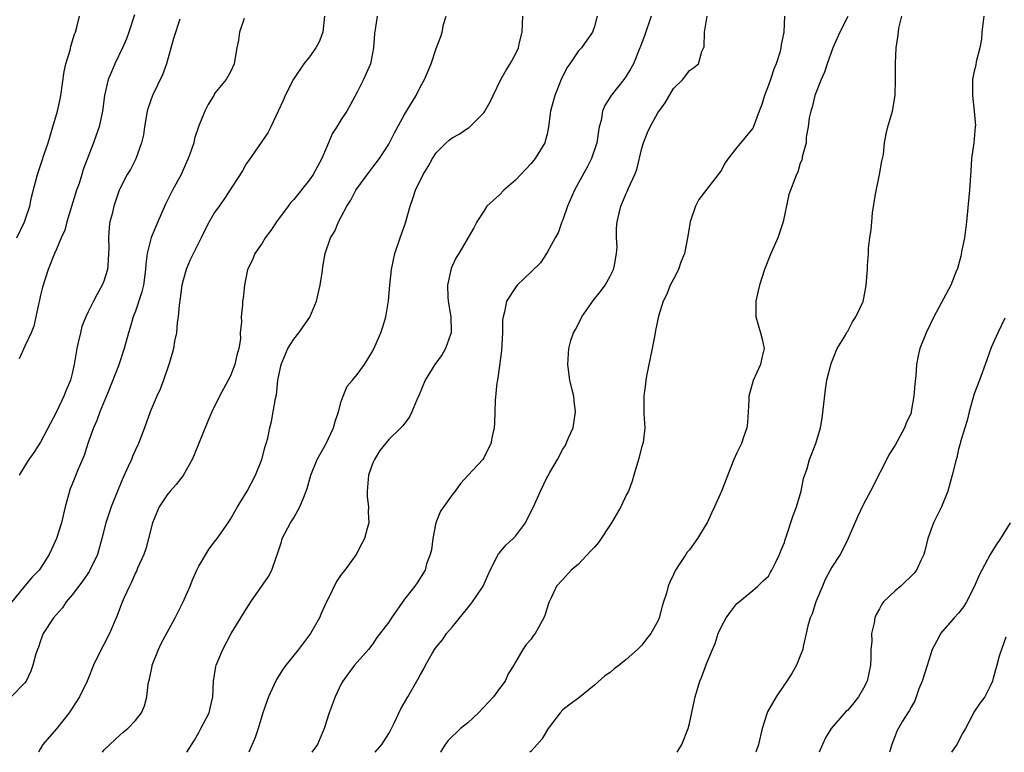
# Model space of a CAD drawing. Units: inches. Extents: x 2547000 to 2550000, y 1554000 to 1557000.
# Drawn here: x 2547226 to 2547351, y 1554000 to 1554093 of the extents above; entities that cross this region are included whole.
import ezdxf

# ---------------------------------------------------------------- set-up
doc = ezdxf.new("R2010")
doc.units = ezdxf.units.IN
doc.header["$MEASUREMENT"] = 0
doc.layers.add('LD25471554_2ft', color=252, linetype='Continuous')

msp = doc.modelspace()

# ---------------------------------------------------------------- linework, layer by layer
at = {"layer": 'LD25471554_2ft'}
for points, elevation in [([(2547254.72, 1554092.72), (2547254.16, 1554091), (2547254.03, 1554089.97), (2547253.79, 1554089), (2547253.54, 1554087.54), (2547253.47, 1554087), (2547253, 1554085.95), (2547252.47, 1554085), (2547251, 1554083.22), (2547250.88, 1554083), (2547250.17, 1554081.83), (2547249.78, 1554081), (2547249, 1554079.13), (2547248.47, 1554077.53), (2547248.35, 1554077), (2547248.05, 1554076.05), (2547247.67, 1554075), (2547247.45, 1554074.55), (2547246.76, 1554073), (2547245.68, 1554071), (2547244.77, 1554069.23), (2547243.8, 1554067), (2547242.98, 1554065.02), (2547242.48, 1554063), (2547242.31, 1554061.69), (2547242.27, 1554061), (2547241.99, 1554059), (2547241.81, 1554058.19), (2547241, 1554055.74), (2547240.72, 1554055), (2547240.34, 1554053.66), (2547240.11, 1554053), (2547239.55, 1554051), (2547238.84, 1554048.84), (2547237.53, 1554045.53), (2547236.49, 1554043), (2547236.09, 1554041.91), (2547235.7, 1554041), (2547234.99, 1554039), (2547234.51, 1554037.49), (2547233.77, 1554035.77), (2547233, 1554033.88), (2547232.73, 1554033.27), (2547232.64, 1554033), (2547232.53, 1554032.53), (2547232.09, 1554031), (2547231.63, 1554029), (2547231, 1554027), (2547230.39, 1554025.61), (2547230.07, 1554025), (2547229, 1554023.25), (2547228.82, 1554023), (2547227.9, 1554022.1), (2547227, 1554021.04), (2547225.21, 1554018.79)], 7912), ([(2547264.88, 1554093), (2547264.68, 1554091), (2547264.22, 1554089.78), (2547263.8, 1554089), (2547263, 1554087.87), (2547262.29, 1554087), (2547260.96, 1554085.04), (2547259.91, 1554083), (2547259.66, 1554082.34), (2547259.01, 1554081), (2547258.1, 1554079), (2547257.74, 1554078.26), (2547255.26, 1554074.74), (2547255, 1554074.33), (2547254.52, 1554073.48), (2547252.18, 1554069.82), (2547251.55, 1554069), (2547251, 1554068.21), (2547250.31, 1554067), (2547249.86, 1554066.14), (2547249.31, 1554065), (2547249, 1554064.41), (2547247.88, 1554062.12), (2547247.39, 1554061), (2547247, 1554059.67), (2547246.84, 1554059), (2547246.64, 1554057.36), (2547246.5, 1554056.5), (2547246.39, 1554055), (2547246.28, 1554054.28), (2547246.17, 1554053), (2547245.93, 1554051.93), (2547245.78, 1554051), (2547245.63, 1554050.37), (2547245.2, 1554049), (2547244.53, 1554047), (2547244.12, 1554045.88), (2547243.68, 1554045), (2547242.83, 1554043), (2547242.12, 1554041), (2547241.36, 1554039), (2547241, 1554038.23), (2547240.62, 1554037.38), (2547240.48, 1554037), (2547240.09, 1554036.09), (2547239.38, 1554034.62), (2547238.79, 1554033.21), (2547237.91, 1554031), (2547237.24, 1554029), (2547236.75, 1554027), (2547236.18, 1554025), (2547235.21, 1554023), (2547235.14, 1554022.86), (2547234.33, 1554021.67), (2547233, 1554019.9), (2547232.24, 1554019), (2547231.76, 1554018.24), (2547230.63, 1554017), (2547229.35, 1554015), (2547229, 1554014.07), (2547228.72, 1554013.28), (2547228.6, 1554013), (2547228.42, 1554012.42), (2547228.03, 1554011), (2547227.75, 1554010.25), (2547227.16, 1554009), (2547227, 1554008.78), (2547225.28, 1554007)], 7910), ([(2547226, 1554065), (2547226.96, 1554067), (2547227.64, 1554069), (2547227.87, 1554070.13), (2547228.63, 1554073), (2547229.22, 1554074.78), (2547229.43, 1554075.43), (2547229.97, 1554077), (2547230.56, 1554079), (2547231.12, 1554081), (2547231.47, 1554082.53), (2547231.55, 1554083), (2547232, 1554086), (2547232.21, 1554087), (2547232.72, 1554088.72), (2547232.81, 1554089.19), (2547233, 1554089.75), (2547233.29, 1554090.71), (2547233.42, 1554091), (2547233.6, 1554091.6), (2547233.92, 1554093)], 7918), ([(2547240.85, 1554093.15), (2547240.15, 1554091), (2547239.85, 1554090.15), (2547239.34, 1554089), (2547238.38, 1554087), (2547237.96, 1554085.96), (2547237.54, 1554085), (2547237.09, 1554083), (2547236.83, 1554081), (2547236.4, 1554079), (2547236.03, 1554077.97), (2547235.71, 1554077), (2547234.39, 1554073.61), (2547234.22, 1554073), (2547233.86, 1554071.86), (2547233.56, 1554071), (2547232.31, 1554067), (2547232.05, 1554065.95), (2547231.61, 1554065), (2547231, 1554063.55), (2547230.75, 1554063), (2547229.97, 1554061), (2547229.25, 1554058.75), (2547229, 1554057.74), (2547228.87, 1554057.13), (2547228.77, 1554056.77), (2547228.42, 1554055), (2547228.15, 1554053.85), (2547227.81, 1554053), (2547227, 1554051.3), (2547226.28, 1554049.72)], 7916), ([(2547271.55, 1554093), (2547271.3, 1554091.3), (2547271.19, 1554090.81), (2547271.07, 1554089), (2547270.69, 1554087), (2547269.8, 1554085), (2547269, 1554083.4), (2547268.15, 1554081.85), (2547267.71, 1554081), (2547267, 1554079.94), (2547266.42, 1554079), (2547265.85, 1554078.15), (2547265.39, 1554077), (2547265, 1554076.1), (2547264.56, 1554075), (2547263.46, 1554073), (2547263, 1554072.33), (2547261, 1554069.86), (2547260.6, 1554069.4), (2547260.31, 1554069), (2547258.83, 1554067), (2547258.09, 1554065.91), (2547257.4, 1554065), (2547257, 1554064.34), (2547256.06, 1554063), (2547255.77, 1554062.23), (2547255.15, 1554061), (2547254.76, 1554059), (2547254.61, 1554057.39), (2547254.54, 1554057), (2547254.52, 1554056.52), (2547254.34, 1554055), (2547254.39, 1554054.39), (2547254.24, 1554053), (2547254.25, 1554052.25), (2547254.06, 1554051), (2547253.81, 1554050.19), (2547253.57, 1554049), (2547253, 1554047.55), (2547252.72, 1554047), (2547252.1, 1554045.9), (2547251.62, 1554045), (2547250.66, 1554043), (2547250.15, 1554041.85), (2547248.41, 1554037.59), (2547248.15, 1554037), (2547247.02, 1554034.98), (2547246.15, 1554033.85), (2547245.39, 1554033), (2547245, 1554032.52), (2547243.98, 1554031), (2547243.14, 1554029), (2547242.65, 1554027), (2547242.3, 1554025.7), (2547242.05, 1554025), (2547241.27, 1554023.27), (2547241.11, 1554022.89), (2547241, 1554022.68), (2547240.5, 1554021.5), (2547240.22, 1554021), (2547239.56, 1554019.56), (2547239.23, 1554018.77), (2547238.7, 1554017.3), (2547237.72, 1554015), (2547237, 1554013.62), (2547236.77, 1554013.23), (2547235.67, 1554011), (2547234.87, 1554009), (2547233.94, 1554007), (2547232.63, 1554005), (2547231, 1554002.95), (2547230.08, 1554001.92), (2547229.3, 1554001), (2547229, 1554000.5), (2547228.73, 1554000)], 7908), ([(2547236.81, 1554000), (2547237, 1554000.26), (2547237.76, 1554001), (2547239, 1554002.17), (2547239.45, 1554002.55), (2547240.03, 1554003), (2547241, 1554004.03), (2547241.74, 1554005), (2547242.15, 1554005.86), (2547242.45, 1554007), (2547242.61, 1554008.61), (2547242.7, 1554009), (2547242.78, 1554009.22), (2547243.11, 1554010.89), (2547243.12, 1554011), (2547243.9, 1554013), (2547244.26, 1554013.74), (2547246.01, 1554017), (2547247.01, 1554018.99), (2547247.9, 1554021), (2547248.22, 1554021.78), (2547248.76, 1554023), (2547249, 1554023.52), (2547250.29, 1554025.71), (2547251, 1554026.57), (2547251.33, 1554027), (2547252.71, 1554029), (2547253, 1554029.44), (2547253.89, 1554031), (2547255.12, 1554033), (2547256.18, 1554035), (2547256.96, 1554037), (2547257.37, 1554038.63), (2547257.52, 1554039), (2547257.7, 1554039.7), (2547257.99, 1554041), (2547258.19, 1554041.81), (2547258.41, 1554043), (2547258.68, 1554044.68), (2547258.82, 1554045.18), (2547258.99, 1554047), (2547259.4, 1554049), (2547260.23, 1554051), (2547261, 1554052.19), (2547261.65, 1554053), (2547263.03, 1554054.97), (2547263.86, 1554057), (2547264.32, 1554059), (2547264.58, 1554060.58), (2547264.65, 1554061.35), (2547264.96, 1554063), (2547265.66, 1554065), (2547266.17, 1554065.83), (2547266.65, 1554067), (2547267, 1554067.64), (2547267.7, 1554069), (2547268.23, 1554069.77), (2547268.86, 1554071), (2547270.59, 1554073.41), (2547271, 1554073.92), (2547271.82, 1554075), (2547273, 1554076.82), (2547273.73, 1554078.27), (2547275, 1554080.59), (2547276.46, 1554083), (2547277, 1554084.12), (2547277.5, 1554085), (2547278.35, 1554087), (2547279, 1554088.93), (2547279.58, 1554090.42), (2547279.74, 1554091), (2547279.94, 1554091.94), (2547280.24, 1554093)], 7906), ([(2547247.5, 1554000), (2547248.45, 1554001.55), (2547249, 1554002.52), (2547249.27, 1554003), (2547250.31, 1554005), (2547250.43, 1554005.57), (2547250.79, 1554007), (2547250.87, 1554009), (2547251.16, 1554010.84), (2547251.2, 1554011), (2547252.03, 1554013), (2547253.1, 1554015), (2547255, 1554018.08), (2547255.58, 1554019), (2547257.81, 1554022.19), (2547258.21, 1554023), (2547258.86, 1554024.86), (2547258.94, 1554025.06), (2547259.43, 1554026.57), (2547259.55, 1554027), (2547260.58, 1554029), (2547260.76, 1554029.24), (2547261, 1554029.64), (2547261.78, 1554031), (2547262.25, 1554032.25), (2547262.58, 1554033), (2547262.68, 1554033.32), (2547263.16, 1554035), (2547263.96, 1554037), (2547264.32, 1554037.68), (2547265.05, 1554038.95), (2547266.02, 1554041), (2547266.21, 1554041.79), (2547266.64, 1554043), (2547267, 1554044.3), (2547267.26, 1554045), (2547267.76, 1554046.24), (2547268.41, 1554047), (2547269, 1554047.74), (2547269.95, 1554049), (2547271, 1554050.71), (2547271.26, 1554051.26), (2547271.98, 1554053), (2547272.24, 1554053.76), (2547272.62, 1554055), (2547272.95, 1554057.05), (2547273.13, 1554059), (2547273.35, 1554061), (2547273.75, 1554063), (2547274.43, 1554065), (2547275.12, 1554066.88), (2547275.71, 1554069), (2547276.04, 1554069.96), (2547276.37, 1554071), (2547277.34, 1554073), (2547277.97, 1554074.03), (2547278.51, 1554075), (2547279, 1554075.73), (2547280.26, 1554077), (2547280.65, 1554077.35), (2547281, 1554077.62), (2547281.89, 1554078.11), (2547283, 1554078.85), (2547283.1, 1554078.9), (2547285, 1554080.77), (2547285.16, 1554081), (2547285.82, 1554082.18), (2547286.19, 1554083), (2547287.15, 1554085), (2547287.82, 1554086.18), (2547288.34, 1554087), (2547289, 1554088.2), (2547289.39, 1554089), (2547289.5, 1554089.5), (2547289.88, 1554091), (2547289.93, 1554093)], 7904), ([(2547299.33, 1554093), (2547299, 1554091.68), (2547298.75, 1554091), (2547298.02, 1554089.98), (2547297.37, 1554089), (2547297, 1554088.63), (2547295.9, 1554087), (2547295.51, 1554086.49), (2547294.8, 1554085), (2547293.98, 1554083), (2547293.79, 1554082.21), (2547293.46, 1554081), (2547293.18, 1554079), (2547293, 1554078.11), (2547292.78, 1554077.22), (2547292.71, 1554077), (2547291.51, 1554075), (2547291, 1554074.37), (2547289, 1554072.29), (2547287.54, 1554071), (2547287, 1554070.45), (2547285.41, 1554069), (2547285, 1554068.36), (2547284.15, 1554067), (2547283.75, 1554066.25), (2547281.87, 1554063), (2547281.5, 1554062.5), (2547281, 1554061.41), (2547280.88, 1554061.12), (2547280.44, 1554059), (2547280.48, 1554057.52), (2547280.53, 1554057), (2547280.86, 1554055), (2547280.89, 1554053.11), (2547280.88, 1554053), (2547280.8, 1554052.8), (2547280.17, 1554051), (2547279.75, 1554050.25), (2547278.84, 1554049), (2547277.61, 1554047), (2547276.85, 1554045.15), (2547276.55, 1554044.55), (2547275.92, 1554043), (2547275.61, 1554042.39), (2547274.76, 1554041.24), (2547274.54, 1554041), (2547273, 1554039.51), (2547271.89, 1554038.11), (2547271.18, 1554037), (2547271, 1554036.59), (2547270.45, 1554035), (2547270.27, 1554033), (2547270.28, 1554032.28), (2547270.43, 1554031), (2547270.38, 1554030.38), (2547270.5, 1554029), (2547270.29, 1554028.29), (2547269.94, 1554027), (2547269.6, 1554026.4), (2547268.87, 1554025), (2547267.44, 1554023), (2547267.23, 1554022.77), (2547267, 1554022.45), (2547266.4, 1554021.6), (2547265.29, 1554019.29), (2547265.14, 1554019), (2547264.48, 1554017.52), (2547264.23, 1554017), (2547263.11, 1554015), (2547261.58, 1554013), (2547260.01, 1554011), (2547259.58, 1554010.42), (2547258.8, 1554009.2), (2547258.49, 1554008.49), (2547257.79, 1554007), (2547257.59, 1554006.41), (2547257.09, 1554005), (2547256.49, 1554003), (2547256.12, 1554001.88), (2547255.34, 1554000)], 7902), ([(2547306.17, 1554093), (2547305.35, 1554090.65), (2547304.81, 1554089.19), (2547304.75, 1554089), (2547303.91, 1554087), (2547303.61, 1554086.39), (2547303, 1554085.42), (2547302.69, 1554085), (2547301.09, 1554083), (2547300.29, 1554081.71), (2547300.03, 1554081), (2547299.83, 1554079.83), (2547299.61, 1554079), (2547299.52, 1554078.48), (2547299.3, 1554077), (2547298.64, 1554075), (2547298.09, 1554073.91), (2547297, 1554071.93), (2547296.47, 1554071), (2547295.59, 1554069), (2547295, 1554067.28), (2547294.88, 1554067), (2547294.39, 1554065.61), (2547294.02, 1554065), (2547293, 1554063.16), (2547292.16, 1554061.84), (2547291, 1554060.7), (2547289.24, 1554059), (2547289, 1554058.72), (2547287.9, 1554057), (2547287.64, 1554055.64), (2547287.45, 1554055), (2547287.38, 1554054.62), (2547287.36, 1554053), (2547287.23, 1554050.77), (2547287, 1554048.82), (2547286.74, 1554047), (2547286.67, 1554046.66), (2547286.43, 1554044.43), (2547286.39, 1554043), (2547286.38, 1554041.62), (2547286.32, 1554041), (2547286.1, 1554040.1), (2547285.91, 1554039), (2547285, 1554037.22), (2547284.87, 1554037), (2547283.05, 1554035), (2547282.06, 1554033.94), (2547281.38, 1554033), (2547281, 1554032.54), (2547279.54, 1554030.46), (2547278.96, 1554029), (2547278.57, 1554027), (2547278.4, 1554025.6), (2547278.24, 1554025), (2547277.79, 1554023.79), (2547277.59, 1554023), (2547276.59, 1554021.41), (2547276.31, 1554021), (2547275, 1554019.34), (2547273.36, 1554017), (2547273, 1554016.44), (2547271.51, 1554014.49), (2547271, 1554013.72), (2547270.45, 1554013), (2547269, 1554011.37), (2547268.69, 1554011), (2547267.95, 1554010.05), (2547267.19, 1554009), (2547267, 1554008.67), (2547266.25, 1554007), (2547265.47, 1554005), (2547264.82, 1554003), (2547263.99, 1554001), (2547263.28, 1554000)], 7900), ([(2547271.3, 1554000), (2547272.12, 1554001), (2547273, 1554002.38), (2547273.22, 1554002.77), (2547273.67, 1554003.67), (2547274.52, 1554005.48), (2547275.43, 1554007), (2547276.56, 1554009), (2547276.72, 1554009.28), (2547277, 1554009.85), (2547277.45, 1554010.55), (2547277.65, 1554011), (2547278.5, 1554012.5), (2547278.8, 1554013), (2547279, 1554013.28), (2547279.78, 1554014.22), (2547280.28, 1554015), (2547281, 1554015.81), (2547282.44, 1554017.56), (2547283, 1554018.27), (2547283.34, 1554018.66), (2547283.6, 1554019), (2547284.94, 1554021), (2547285.81, 1554023), (2547286.72, 1554024.72), (2547286.83, 1554025), (2547286.89, 1554025.11), (2547287, 1554025.18), (2547287.81, 1554026.19), (2547288.71, 1554027), (2547289, 1554027.29), (2547290.27, 1554029), (2547291, 1554030.48), (2547291.28, 1554031), (2547292.18, 1554033), (2547293, 1554034.77), (2547293.1, 1554034.9), (2547293.34, 1554035.34), (2547294.33, 1554037), (2547295, 1554038.29), (2547295.29, 1554038.71), (2547295.43, 1554039), (2547295.73, 1554039.73), (2547296.3, 1554041), (2547296.4, 1554041.6), (2547296.62, 1554043), (2547296.42, 1554044.42), (2547296.37, 1554045), (2547296.2, 1554045.8), (2547295.9, 1554047), (2547295.63, 1554049), (2547295.76, 1554051), (2547296.03, 1554052.03), (2547296.34, 1554053), (2547296.59, 1554053.41), (2547297.29, 1554054.71), (2547297.39, 1554055), (2547298.89, 1554057.11), (2547299.78, 1554058.22), (2547300.37, 1554059), (2547301, 1554060.16), (2547301.42, 1554061), (2547301.54, 1554061.54), (2547301.79, 1554063), (2547301.85, 1554063.85), (2547301.79, 1554065), (2547301.79, 1554066.21), (2547301.85, 1554067), (2547302.1, 1554068.1), (2547302.33, 1554069), (2547303, 1554070.58), (2547303.14, 1554070.86), (2547303.29, 1554071.29), (2547304.08, 1554073), (2547304.35, 1554073.65), (2547305, 1554076.32), (2547305.2, 1554077), (2547305.71, 1554078.29), (2547306.05, 1554079), (2547307, 1554080.78), (2547307.93, 1554082.07), (2547309, 1554083.85), (2547310.18, 1554085), (2547311, 1554086.12), (2547311.52, 1554086.48), (2547312.14, 1554087), (2547312.55, 1554088.55), (2547312.86, 1554089.14), (2547312.92, 1554091), (2547313.26, 1554093)], 7898), ([(2547323.02, 1554093), (2547322.91, 1554091), (2547322.6, 1554089.4), (2547322.55, 1554089), (2547322.41, 1554088.41), (2547321.97, 1554087), (2547321.68, 1554086.32), (2547321.26, 1554085), (2547321, 1554084.29), (2547320.5, 1554083), (2547320.16, 1554081.84), (2547319.82, 1554081), (2547319.05, 1554078.95), (2547319, 1554078.86), (2547317, 1554076.42), (2547315.9, 1554075), (2547315.53, 1554074.47), (2547315, 1554073.51), (2547314.78, 1554073.22), (2547314.65, 1554073), (2547312.17, 1554069.83), (2547311.76, 1554069), (2547311.1, 1554067), (2547311, 1554066.47), (2547310.77, 1554065), (2547310.36, 1554063), (2547309.93, 1554061.93), (2547309.61, 1554061), (2547309, 1554059.76), (2547308.57, 1554059), (2547308.14, 1554057.86), (2547307.67, 1554057), (2547307.09, 1554055.09), (2547306.73, 1554053.27), (2547306.67, 1554053), (2547306.29, 1554051), (2547305.56, 1554047.56), (2547305.47, 1554047), (2547305.44, 1554046.56), (2547305.22, 1554045), (2547305.25, 1554043.25), (2547305.25, 1554042.75), (2547305.37, 1554041), (2547305.15, 1554039.15), (2547305.12, 1554039), (2547305, 1554038.64), (2547304.57, 1554037), (2547303.96, 1554035), (2547303.75, 1554034.25), (2547303.28, 1554033), (2547303, 1554032.47), (2547302.31, 1554031), (2547301.13, 1554029), (2547299.51, 1554026.49), (2547299, 1554025.93), (2547298.53, 1554025.47), (2547297, 1554023.78), (2547296.06, 1554023), (2547295, 1554021.83), (2547294.21, 1554021), (2547293.53, 1554019.53), (2547293.26, 1554019), (2547293.19, 1554018.81), (2547292.72, 1554017.28), (2547292.61, 1554017), (2547291.52, 1554015), (2547291.27, 1554014.73), (2547291, 1554014.29), (2547290.38, 1554013.62), (2547289.96, 1554013), (2547289, 1554011.39), (2547288.8, 1554011), (2547288.1, 1554009.9), (2547287.73, 1554009), (2547287, 1554008.07), (2547286.24, 1554007), (2547284.33, 1554005), (2547283, 1554003.74), (2547282.06, 1554003), (2547280.51, 1554001.49), (2547280.11, 1554001), (2547279.55, 1554000)], 7896), ([(2547331, 1554092.98), (2547329.99, 1554091), (2547329.14, 1554089), (2547328.41, 1554087), (2547328.07, 1554085.93), (2547327.63, 1554085), (2547326.86, 1554083), (2547326.51, 1554081.49), (2547326.33, 1554081), (2547326.14, 1554080.14), (2547326, 1554079), (2547325.73, 1554077.73), (2547325.74, 1554077), (2547325.25, 1554075.25), (2547325.26, 1554075), (2547325.2, 1554074.8), (2547325, 1554074.41), (2547324.7, 1554073.3), (2547324.51, 1554073), (2547323.54, 1554070.46), (2547322.83, 1554067), (2547322.39, 1554065.61), (2547322.17, 1554065), (2547321.49, 1554063.49), (2547321.28, 1554063), (2547320.49, 1554061), (2547319.85, 1554059), (2547319.68, 1554058.32), (2547319.39, 1554057), (2547319.39, 1554055), (2547319.98, 1554053), (2547320.18, 1554052.18), (2547320.43, 1554051), (2547320.15, 1554049.85), (2547319.98, 1554049), (2547319.04, 1554046.96), (2547318.5, 1554045), (2547318.51, 1554044.51), (2547318.43, 1554043), (2547318.34, 1554041.66), (2547318.25, 1554041), (2547317.82, 1554039.82), (2547317.57, 1554039), (2547317, 1554037.83), (2547316.62, 1554037), (2547315.05, 1554033), (2547314.15, 1554031), (2547313.77, 1554030.23), (2547313.22, 1554029), (2547313, 1554028.61), (2547312, 1554027), (2547311, 1554025.58), (2547310.72, 1554025.28), (2547310.53, 1554025), (2547309.72, 1554023.72), (2547309.24, 1554023), (2547309, 1554022.45), (2547308.51, 1554021.49), (2547308.32, 1554021), (2547308.09, 1554020.09), (2547307.74, 1554019), (2547307.54, 1554018.46), (2547307.19, 1554017), (2547307, 1554016.58), (2547306.14, 1554015), (2547305.63, 1554014.37), (2547305, 1554013.55), (2547304.71, 1554013.29), (2547304.45, 1554013), (2547303, 1554011.71), (2547302.11, 1554011), (2547301.47, 1554010.53), (2547301, 1554010.1), (2547300.32, 1554009.68), (2547299, 1554008.47), (2547297, 1554006.85), (2547295.91, 1554006.09), (2547295, 1554005.38), (2547294.66, 1554005), (2547293.14, 1554003), (2547292.35, 1554001.65), (2547291, 1554000.15), (2547290.85, 1554000)], 7894), ([(2547309.46, 1554000), (2547310.04, 1554001), (2547310.82, 1554003), (2547311, 1554003.62), (2547311.59, 1554006.41), (2547311.73, 1554007), (2547312.32, 1554009), (2547312.53, 1554009.47), (2547313.17, 1554011.17), (2547313.92, 1554013), (2547314.26, 1554013.74), (2547314.65, 1554015), (2547315, 1554015.82), (2547315.66, 1554017), (2547316.22, 1554017.78), (2547317, 1554018.8), (2547317.1, 1554018.9), (2547319, 1554020.43), (2547319.66, 1554021), (2547320.32, 1554021.68), (2547321, 1554022.27), (2547321.25, 1554022.75), (2547321.41, 1554023), (2547321.84, 1554023.84), (2547322.36, 1554025), (2547322.54, 1554025.46), (2547323, 1554026.52), (2547323.1, 1554026.9), (2547323.23, 1554027.23), (2547324.1, 1554029.9), (2547324.54, 1554031), (2547325.13, 1554033), (2547325.42, 1554034.58), (2547325.86, 1554035.86), (2547326.17, 1554037), (2547326.97, 1554039), (2547327.57, 1554041), (2547327.79, 1554042.21), (2547328.18, 1554045.82), (2547328.37, 1554047), (2547328.9, 1554049.1), (2547329.68, 1554051), (2547330.7, 1554052.7), (2547330.91, 1554053.09), (2547331, 1554053.21), (2547331.61, 1554054.39), (2547332.02, 1554055), (2547332.94, 1554056.94), (2547333, 1554057.15), (2547333.27, 1554058.73), (2547333.33, 1554059), (2547333.51, 1554061), (2547333.52, 1554061.52), (2547333.63, 1554063), (2547333.64, 1554063.64), (2547333.79, 1554065), (2547333.97, 1554066.03), (2547334.03, 1554067), (2547334.15, 1554068.15), (2547334.52, 1554070.52), (2547335.03, 1554073), (2547335.32, 1554074.68), (2547335.4, 1554075), (2547335.51, 1554075.51), (2547335.66, 1554077), (2547335.85, 1554078.15), (2547336.08, 1554079), (2547336.65, 1554081), (2547337, 1554083), (2547337.05, 1554085), (2547337.05, 1554087.05), (2547337.13, 1554089), (2547337.39, 1554090.61), (2547337.48, 1554091.48), (2547337.86, 1554093)], 7892), ([(2547348.19, 1554093), (2547347.97, 1554091), (2547347.9, 1554090.1), (2547347.69, 1554089), (2547347.24, 1554087.24), (2547347.18, 1554086.82), (2547347, 1554086.07), (2547346.78, 1554085), (2547346.75, 1554083), (2547347, 1554081), (2547347.13, 1554079.13), (2547347.12, 1554079), (2547346.94, 1554077), (2547346.65, 1554075), (2547346.54, 1554073.46), (2547346.41, 1554071), (2547346.03, 1554067), (2547345.76, 1554065), (2547345.44, 1554063.44), (2547345.3, 1554062.7), (2547345, 1554061.59), (2547344.87, 1554061.13), (2547344.68, 1554060.68), (2547344.04, 1554059), (2547341.88, 1554055), (2547340.92, 1554053), (2547340.11, 1554051), (2547339.89, 1554050.11), (2547339.7, 1554049), (2547339.6, 1554047.6), (2547339.48, 1554046.52), (2547339.36, 1554045), (2547339.04, 1554043.04), (2547339, 1554042.9), (2547338.4, 1554041.6), (2547338.16, 1554041), (2547337, 1554038.8), (2547336.3, 1554037.7), (2547333.9, 1554033), (2547333, 1554031.36), (2547332.24, 1554029.76), (2547331.05, 1554027), (2547330.38, 1554025.62), (2547330.03, 1554025), (2547329, 1554023.41), (2547328.17, 1554021.83), (2547327.81, 1554021), (2547326.97, 1554019), (2547326.49, 1554017.51), (2547326.27, 1554017), (2547325.97, 1554015.97), (2547325.77, 1554015), (2547325.37, 1554013.37), (2547325.34, 1554013), (2547325, 1554012.19), (2547324.53, 1554011), (2547323.97, 1554010.03), (2547323.32, 1554009), (2547323, 1554008.56), (2547321.96, 1554007), (2547320.88, 1554005.12), (2547320.82, 1554005), (2547320.17, 1554003), (2547319.72, 1554001), (2547319.37, 1554000)], 7890), ([(2547246.61, 1554092.61), (2547245.81, 1554090.19), (2547244.91, 1554087), (2547244.42, 1554085.58), (2547243.16, 1554083), (2547242.58, 1554081.42), (2547242.47, 1554081), (2547242.12, 1554079), (2547241.99, 1554078.01), (2547241.77, 1554077), (2547241.04, 1554074.96), (2547240.36, 1554073.64), (2547239.96, 1554073), (2547239, 1554071.17), (2547238.93, 1554071), (2547238.25, 1554069), (2547238.04, 1554068.04), (2547237.77, 1554067), (2547237.66, 1554066.34), (2547237.58, 1554065), (2547237.61, 1554063.61), (2547237.59, 1554063), (2547237.48, 1554061.48), (2547237.46, 1554061), (2547237, 1554059.51), (2547236.8, 1554059), (2547236.14, 1554057.86), (2547235.67, 1554057), (2547235, 1554055.66), (2547234.7, 1554055), (2547234.22, 1554053.78), (2547234.03, 1554053), (2547233.76, 1554051.76), (2547233.58, 1554051), (2547233.24, 1554049), (2547233, 1554047.86), (2547232.78, 1554047), (2547232.24, 1554045.76), (2547231.96, 1554045), (2547231, 1554043.03), (2547229, 1554039.18), (2547228.13, 1554037.87), (2547227.52, 1554037), (2547227, 1554036.2), (2547226.28, 1554035)], 7914), ([(2547350.85, 1554054.85), (2547349.99, 1554053), (2547349.14, 1554051.14), (2547348.55, 1554049.45), (2547347.65, 1554047), (2547347, 1554045.3), (2547346.36, 1554043), (2547346.08, 1554041.92), (2547345.78, 1554041), (2547345.24, 1554039.24), (2547345.16, 1554038.84), (2547345, 1554038.29), (2547344.77, 1554037.23), (2547344.7, 1554037), (2547344.22, 1554035), (2547343.93, 1554034.07), (2547343.64, 1554033), (2547342.84, 1554031), (2547341.85, 1554029), (2547341.11, 1554027), (2547340.7, 1554025.3), (2547340.61, 1554025), (2547340.25, 1554024.25), (2547339.7, 1554023), (2547339.38, 1554022.62), (2547337.71, 1554021), (2547337, 1554020.39), (2547335.54, 1554019), (2547335.3, 1554018.71), (2547335, 1554018.12), (2547334.59, 1554017.41), (2547334.43, 1554017), (2547334.35, 1554016.35), (2547334.01, 1554015), (2547334.04, 1554014.04), (2547333.94, 1554013), (2547333.94, 1554011.94), (2547333.87, 1554011), (2547333.45, 1554009), (2547333, 1554008.11), (2547332.37, 1554007), (2547331.76, 1554006.24), (2547331, 1554005.33), (2547330.82, 1554005.18), (2547328.92, 1554003), (2547328.18, 1554001.82), (2547327.81, 1554001), (2547327.41, 1554000)], 7888), ([(2547351.53, 1554029), (2547350.3, 1554027), (2547349.77, 1554026.23), (2547348.99, 1554025.01), (2547347.6, 1554022.4), (2547347, 1554020.89), (2547346, 1554019), (2547345.63, 1554018.37), (2547345, 1554017.57), (2547344.44, 1554017), (2547342.71, 1554015), (2547342.46, 1554014.46), (2547341.68, 1554013), (2547341.02, 1554010.98), (2547340.41, 1554009), (2547340, 1554008), (2547339.49, 1554006.51), (2547339, 1554005.71), (2547338.76, 1554005.24), (2547338.59, 1554005), (2547337.94, 1554003.94), (2547337.25, 1554002.75), (2547336.56, 1554001), (2547336.42, 1554000.42), (2547336.29, 1554000)], 7886), ([(2547351, 1554014.54), (2547350.42, 1554013), (2547350.15, 1554012.15), (2547349.85, 1554011), (2547349.38, 1554009.38), (2547349.29, 1554009), (2547349, 1554008.35), (2547348.31, 1554007), (2547347.74, 1554006.26), (2547346.94, 1554005.06), (2547346.84, 1554004.84), (2547345.88, 1554003), (2547345.56, 1554002.44), (2547344.78, 1554001), (2547344.13, 1554000)], 7884)]:
    msp.add_lwpolyline(points, dxfattribs=dict(at, elevation=elevation))

doc.saveas('drawing.dxf')
